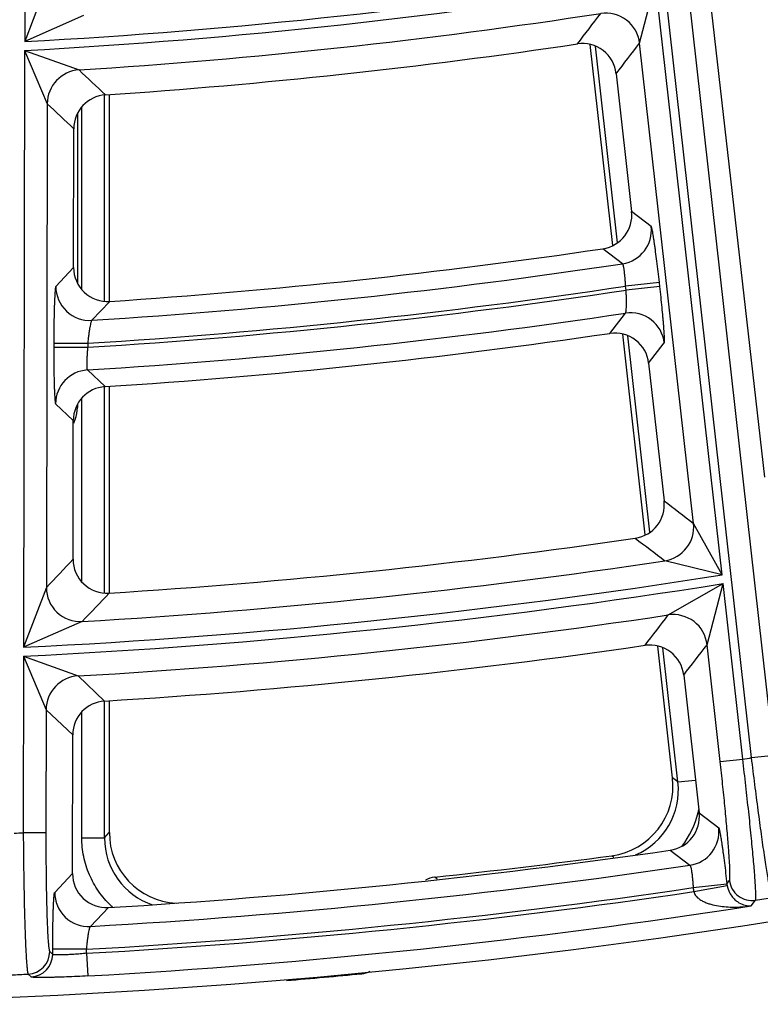
# Model space of a CAD drawing. Units: inches. Extents: x 0 to 17, y 0 to 11.
# Drawn here: x 3.9 to 4.1, y 5.8 to 6.1 of the extents above; entities that cross this region are included whole.
import ezdxf

# ---------------------------------------------------------------- set-up
doc = ezdxf.new("R2010")
doc.units = ezdxf.units.IN
doc.header["$LTSCALE"] = 0.935
doc.header["$MEASUREMENT"] = 0
doc.layers.get('0').update_dxf_attribs({"linetype": 'CONTINUOUS'})

msp = doc.modelspace()

# ---------------------------------------------------------------- linework, layer by layer
at = {"color": 9, "linetype": 'CONTINUOUS'}
for p, q in [((4.0967076634, 5.9681922186), (4.0184057579, 6.6583209086)), ((4.0926467861, 5.8814976475), (4.0057610137, 6.6559864903)), ((4.099598911, 5.8822775693), (4.0126336, 6.6574754095)), ((3.8683211164, 6.2874294595), (3.867993309, 6.1028870041)), ((3.8750220612, 6.1214677341), (3.867993309, 6.1028870041)), ((4.0580304933, 6.1023939327), (4.0629411833, 6.1213709489)), ((4.0835085503, 5.9380360275), (4.0629411833, 6.1213709489)), ((3.8861928831, 6.1109773564), (3.867993309, 6.1028870041)), ((4.0511796848, 6.0406869501), (4.0443663446, 6.1014292463)), ((4.0746868798, 5.9539209999), (4.058030487, 6.1023939895)), ((3.8679884532, 6.1001533696), (3.8676606695, 5.9156242626)), ((3.8679884532, 6.1001533696), (3.884785739, 6.0941323182)), ((3.8679884532, 6.1001533696), (3.8749549348, 6.0836782186)), ((3.8926514123, 6.0225697482), (3.8926514123, 6.0864096564)), ((3.8749549349, 6.0836783063), (3.8746892312, 5.9340977421)), ((3.8856556765, 6.0262653089), (3.8856556765, 6.0826414185)), ((3.8842937139, 6.0805804161), (3.8842937139, 6.0282909131)), ((4.0616168742, 6.0457583639), (4.0555709093, 6.050405219)), ((4.0527558226, 6.0342125569), (4.0466806293, 6.0388550396)), ((3.8831052614, 6.033059259), (3.8776046325, 6.027203649)), ((4.0641516982, 6.0284535183), (4.0537235108, 6.0272836356)), ((4.0642904122, 6.0272170392), (4.0641516982, 6.0284535183)), ((4.0538622248, 6.0260471566), (4.0537235108, 6.0272836355)), ((4.0642904122, 6.0272170392), (4.0538622248, 6.0260471564)), ((3.8942891986, 6.0225697482), (3.8887558812, 6.0167120342)), ((4.0488794205, 6.0126801386), (4.0536701501, 6.0189435657)), ((3.8769836498, 6.0096416456), (3.8769814368, 6.0083958005)), ((3.8769836498, 6.0096416456), (3.8874772369, 6.0096230056)), ((3.8874772369, 6.0096230058), (3.8874750239, 6.0083771604)), ((4.0612189156, 5.9511851912), (4.0544048148, 6.0119342683)), ((4.0608365014, 6.0034683932), (4.0656579867, 6.0097363962)), ((3.8769814368, 6.0083958005), (3.8874750239, 6.0083771605)), ((3.8873888576, 6.0013628007), (3.8928418643, 5.9962048161)), ((3.8926514123, 5.9323616311), (3.8926514123, 5.9962048161)), ((3.8856556765, 5.9358740611), (3.8856556765, 5.9926059504)), ((3.877540159, 5.9909076717), (3.8830212274, 5.9857514527)), ((3.8842937139, 5.9897469387), (3.8838569605, 5.9897469388)), ((3.8842937139, 5.9906425269), (3.8842937139, 5.9897469387)), ((4.0835085503, 5.9380360275), (4.0746868784, 5.9539210118)), ((4.0835085503, 5.9380360275), (4.0658215956, 5.9423745546)), ((3.8746892312, 5.9340977528), (3.8676606695, 5.9156242626)), ((4.0669108709, 5.9256208715), (4.0838141318, 5.9353121129)), ((4.0788946974, 5.9164130432), (4.0838141318, 5.9353121129)), ((4.0899001753, 5.8810618863), (4.0838141318, 5.9353121129)), ((3.8857941594, 5.9236033215), (3.8676606695, 5.9156242626)), ((4.0698793292, 5.8739758642), (4.065223733, 5.9154814392)), ((4.0829480504, 5.8802819645), (4.0788946911, 5.9164130992)), ((3.8676557995, 5.9128826673), (3.8675588085, 5.8582806407)), ((3.8676557995, 5.9128826673), (3.8845162517, 5.9067720239)), ((3.8676557995, 5.9128826673), (3.8746221152, 5.8963141069)), ((3.8845162383, 5.9067720231), (3.8927024018, 5.899001612)), ((3.8926514123, 5.8567118769), (3.8926514123, 5.899001612)), ((3.8746221153, 5.8963141961), (3.8745545333, 5.858268214)), ((3.8746221153, 5.8963141961), (3.8828485592, 5.8885461675)), ((3.8856556765, 5.8567118769), (3.8856556765, 5.895584394)), ((4.0926467861, 5.8814976475), (4.099598911, 5.8822775693)), ((4.0829480504, 5.8802819645), (4.0899001753, 5.8810618863)), ((4.0698793292, 5.8739758642), (4.068218818, 5.8752713257)), ((4.0698793292, 5.8739758642), (4.075295424, 5.8745833766)), ((4.0764329008, 5.8644440515), (4.0824808351, 5.8597796417)), ((3.8745545333, 5.858268214), (3.8675588085, 5.8582806407)), ((3.8926514123, 5.8567118769), (3.8941571713, 5.8583256961)), ((3.8856556765, 5.8567118769), (3.8926514123, 5.8567118769)), ((4.0501194783, 5.8506181485), (4.049407315, 5.8511678218)), ((4.0675093225, 5.8528889933), (4.0735839412, 5.8482284846)), ((3.8772717931, 5.8398283931), (3.8827723597, 5.8456489247)), ((3.9954857755, 5.8438912788), (3.9947119909, 5.8445503282)), ((4.0745874689, 5.841305078), (4.0850133129, 5.8424957105)), ((4.0747724144, 5.8400695551), (4.0850874097, 5.841992129)), ((4.0850133123, 5.8424957099), (4.0858219367, 5.8435549646)), ((4.0925246643, 5.8356856564), (4.0938559857, 5.8374233194)), ((3.8883618997, 5.829333118), (3.8938920288, 5.8351553747)), ((3.875727871, 5.8215549575), (3.8766479853, 5.8206759634)), ((3.8766479853, 5.8206759634), (3.8766508275, 5.8222759985)), ((3.8871444146, 5.8222573584), (3.8766508275, 5.8222759985)), ((3.8871421918, 5.8210059806), (3.8871444146, 5.8222573586)), ((3.8871421918, 5.8210059806), (3.8875342132, 5.8140212373)), ((3.8690627107, 5.8145794628), (3.8699857634, 5.8137006083))]:
    msp.add_line(p, q, dxfattribs=at)
at = {"color": 7, "linetype": 'CONTINUOUS'}
for p, q in [((4.0497552346, 6.0398778805), (4.0427936612, 6.1019417055)), ((4.0507963899, 6.092964684), (4.0555709093, 6.050405219)), ((3.8941571713, 6.0864096564), (3.8941571713, 6.0225697482)), ((3.8831052614, 6.033059259), (3.8831814645, 6.07595853)), ((4.0597945099, 5.9503757251), (4.052832289, 6.0124453229)), ((4.0608365014, 6.0034683932), (4.0656116403, 5.9609034063)), ((3.8941571713, 5.9962048161), (3.8941571713, 5.9323616311)), ((3.8829450262, 5.9428532314), (3.8830212274, 5.9857514527)), ((4.068218818, 5.8752713257), (4.0636513655, 5.9159910829)), ((4.071657184, 5.9070141897), (4.0764329008, 5.8644440515)), ((3.8941571713, 5.899001612), (3.8941571713, 5.8583256961)), ((3.8827723597, 5.8456489247), (3.8828485592, 5.8885461675))]:
    msp.add_line(p, q, dxfattribs=at)
msp.add_circle((3.7701637662, 7.9052398777), 2.1, dxfattribs=at)
at = {"color": 9, "linetype": 'CONTINUOUS'}
for centre, radius, start, end in [((3.7701637662, 7.9052398777), 1.8050059558, 273.1068971163, 279.3249895611), ((3.7701637662, 7.9052398777), 1.8077353156, 273.1020475298, 279.3205709437), ((3.7701637662, 7.9052398777), 1.8147310514, 273.6213239589, 278.742986606), ((0.0363541983, 9.1620527789), 5.0381152719, 322.6021550158, 322.7369103106), ((4.0475885674, 6.1012061641), 0.0105093663, 6.4895011651, 98.6541770102), ((0.0238043918, 9.1899343327), 5.0801462142, 322.4378131619, 322.5718522507), ((3.885463628, 6.0836454609), 0.0105087752, 93.6986283708, 179.8209197989), ((7.5299374738, 9.9480999019), 5.304733491, 226.5950106667, 226.7165345208), ((7.5426311406, 9.9838705183), 5.3538162127, 226.7598081191, 226.8805404347), ((4.0511719065, 6.0446013596), 0.0105088878, 278.6687730635, 6.3209678227), ((3.7701637662, 7.9052398777), 1.8922477389, 273.593231266, 278.5887962642), ((3.88811401, 6.0272017921), 0.0105094894, 179.9898764455, 273.5015789955), ((3.7701637662, 7.9052398777), 1.9004868058, 273.5389436154, 278.5850144272), ((3.7701637662, 7.9052398777), 1.8992434747, 273.5413302126, 278.586444912), ((3.7701637662, 7.9052398777), 1.9074825416, 273.5233549043, 278.5474579824), ((4.0552160709, 6.008548639), 0.0105093539, 6.4894435297, 98.4589590775), ((3.8880488589, 5.9908747956), 0.0105087822, 93.6008265375, 179.8207525403), ((3.8737252368, 5.989759112), 0.0105684842, 339.4369075327, 359.9340043465), ((3.8738551619, 5.9897186594), 0.0104326315, 332.8138067411, 339.3942920007), ((7.5328304898, 10.4579611373), 5.6784799715, 232.367877931, 232.4834133362), ((4.0642419095, 5.9527640028), 0.0105088895, 278.6458392881, 6.3209270837), ((7.5405638968, 10.49293446), 5.7255068697, 232.5202850015, 232.6351660649), ((-0.0533223071, 9.6461994435), 5.4045326982, 316.6187496688, 316.7463271315), ((3.7701637662, 7.9052398777), 1.9850072616, 273.3394749812, 278.5658217561), ((3.7701637662, 7.9052398777), 1.9920029974, 272.805414344, 279.0502921613), ((3.7701637662, 7.9052398777), 1.9947410735, 272.801420376, 279.0466529527), ((3.8851985843, 5.9340957852), 0.0105094635, 179.9892739761, 273.248743864), ((-0.0617235027, 9.6739546075), 5.445000454, 316.4672018705, 316.5941897918), ((3.7701637662, 7.9052398777), 2.0017368093, 273.2748975197, 278.5252250472), ((-0.3560086033, 9.3056462688), 5.5665778035, 322.4909183454, 322.6126894392), ((4.0684527799, 5.9152253551), 0.0105093477, 6.489069996, 98.4368508765), ((-0.3686855194, 9.3337278938), 5.608833224, 322.3418122252, 322.4629918646), ((3.8851308323, 5.8962812418), 0.0105088002, 93.3527950677, 179.8203266639), ((3.7701637662, 7.9052398777), 2.0492749723, 278.976199079, 279.053952183), ((4.0481731228, 5.8715245323), 0.0218439753, 293.1727596768, 6.4432461597), ((4.0481631416, 5.8715312363), 0.0288480622, 322.6976860881, 345.9849127755), ((4.0482277268, 5.8715169751), 0.0287819459, 345.9813206871, 348.2881769591), ((3.7701637662, 7.9052398777), 2.0492749723, 272.6463347769, 272.7240989466), ((4.072035846, 5.8586227), 0.0105089027, 278.4712552537, 6.3206161013), ((3.9144943711, 5.8566923532), 0.0218426469, 179.9487865052, 251.4462633573), ((3.7701637662, 7.9052398777), 2.0792690239, 273.2587927856, 278.3909267317), ((4.0919901612, 5.8432650345), 0.0070191361, 186.2924766623, 190.4489108636), ((4.092783183, 5.8443468378), 0.0070061738, 186.4897566484, 278.8079638386), ((3.8877811428, 5.839826409), 0.0105094596, 179.989183101, 273.167833863), ((3.7701637662, 7.9052398777), 2.0875140454, 273.2123773347, 278.3905190952), ((3.7701637662, 7.9052398777), 2.0862647597, 273.2143641163, 278.3904455142), ((4.0919911163, 5.8432786272), 0.0175151889, 186.4696240745, 190.5571693249), ((3.9143921778, 5.8565790407), 0.0286815911, 226.4916789902, 227.7846463339), ((3.7701637662, 7.9052398777), 2.092998321, 278.8967758632, 279.0412636359), ((3.7701637662, 7.9052398777), 2.0945097812, 273.2123773347, 278.8534440485), ((3.8687220483, 5.8215770329), 0.0070058944, 272.787127482, 359.8194614597), ((3.8696421637, 5.8206980337), 0.0070058932, 272.8111785741, 359.8195032536), ((3.7701637662, 7.9052398777), 2.092998321, 272.5638571499, 272.7083647665)]:
    msp.add_arc(centre, radius, start, end, dxfattribs=at)
at = {"color": 7, "linetype": 'CONTINUOUS'}
for centre, radius, start, end in [((3.7701637662, 7.9052398777), 1.8229712808, 273.8626530376, 278.474757028), ((4.040370459, 6.0917977355), 0.0104909181, 6.3863935868, 98.4893080661), ((3.8936729024, 6.0759419026), 0.0104913671, 93.8516827665, 179.9091944446), ((4.0451452327, 6.0492334036), 0.0104912299, 278.4154144341, 6.4129620006), ((3.7701637662, 7.9052398777), 1.8867575201, 273.7720816774, 278.4274317961), ((3.8935959971, 6.0330375787), 0.0104906384, 179.8815918605, 273.7887139476), ((3.7701637662, 7.9052398777), 1.9129727604, 273.6768762282, 278.3776811972), ((4.0504105647, 6.0023014319), 0.0104909259, 6.386459325, 98.392166497), ((3.8935126533, 5.9857348431), 0.0104913542, 93.6658088403, 179.9092915615), ((4.055185971, 5.959731582), 0.0104912232, 278.3225597749, 6.4130146766), ((3.7701637662, 7.9052398777), 1.9767670322, 273.5944968996, 278.3346298147), ((3.8934357762, 5.9428315758), 0.0104906538, 179.8817270142, 273.6109940221), ((3.7701637662, 7.9052398777), 2.0099770387, 273.4952156112, 278.2827416225), ((4.0612312416, 5.9058472159), 0.0104909335, 6.3865233411, 98.2971629062), ((3.8933399733, 5.8885295755), 0.0104913416, 93.4840524896, 179.9093872951), ((4.0464967186, 5.8728318284), 0.0218588147, 277.6519652826, 6.4077454632), ((4.0660072387, 5.8632722185), 0.0104912165, 278.2315575787, 6.4130665105), ((3.9160115225, 5.8583183144), 0.0218537376, 179.9806471726, 266.7949532466), ((3.7701637662, 7.9052398777), 2.0737788051, 273.4204804434, 278.2436794539), ((3.7729986029, 7.9064141055), 2.07375, 276.1374648797, 277.6597107458), ((3.8932631238, 5.8456272932), 0.0104906689, 179.8818584235, 273.4368461619), ((3.9954647328, 5.8375772717), 0.0070135681, 96.1612240416, 121.1526929412), ((3.7732321713, 7.9052398777), 2.1, 274.7990775975, 275.4351853263), ((3.971470179, 5.8216850397), 0.0070358206, 275.4913738142, 297.7233803825)]:
    msp.add_arc(centre, radius, start, end, dxfattribs=at)
at = {"color": 9, "linetype": 'CONTINUOUS'}
for points, knots in [([(4.0641516982, 6.0284535183), (4.0640275663, 6.0295599245), (4.0637767443, 6.0317312362), (4.0633904464, 6.0348855416), (4.0630652666, 6.0373833868), (4.0628108324, 6.0392334341), (4.0626325462, 6.0404796951), (4.0624628033, 6.0416144165), (4.0623032361, 6.0426270986), (4.0621553783, 6.0435084857), (4.0620206923, 6.0442504288), (4.0619146563, 6.0447779362), (4.0618358461, 6.0451247964), (4.0617849602, 6.0453280406), (4.0617383323, 6.045492078), (4.0616962528, 6.0456176056), (4.0616590713, 6.0457029931), (4.0616318145, 6.0457468764), (4.0616168742, 6.0457583639)], [0, 0, 0, 0, 0.1907422818, 0.3744663292, 0.5444389619, 0.6222862015, 0.6944044569, 0.7601248674, 0.8188516323, 0.8700390638, 0.9132325988, 0.9480388654, 0.9622063696, 0.9741736446, 0.983919744, 0.9914447755, 0.9967712342, 1, 1, 1, 1]), ([(4.0537235108, 6.0272836356), (4.0536989281, 6.0277288719), (4.0536443162, 6.0286027351), (4.0535428135, 6.0298718057), (4.053426978, 6.0310439702), (4.0533009828, 6.0320756846), (4.053169875, 6.0329280373), (4.0530529838, 6.0335109445), (4.0529557786, 6.0338621828), (4.0528912509, 6.0340387179), (4.0528328195, 6.0341534076), (4.0527807111, 6.0342063615), (4.0527558226, 6.0342125569)], [0, 0, 0, 0, 0.1899278648, 0.3729116083, 0.5422274919, 0.6915977434, 0.8155201178, 0.9095760289, 0.9444239774, 0.9708875054, 0.9890757579, 1, 1, 1, 1]), ([(3.8776046325, 6.027203649), (3.8775910991, 6.0271892461), (3.8775688977, 6.0271406947), (3.8775411624, 6.0270484362), (3.8775130595, 6.026915752), (3.8774846654, 6.0267440947), (3.8774563622, 6.026532995), (3.8774160835, 6.0261748779), (3.8773685516, 6.025633111), (3.8773160585, 6.0248740465), (3.8772657949, 6.0239752575), (3.8772183134, 6.0229451455), (3.8771741144, 6.0217931604), (3.8771336624, 6.0205299232), (3.8770837892, 6.0186574522), (3.8770346323, 6.0161325054), (3.8769967339, 6.0129476118), (3.876985646, 6.0107572093), (3.8769836498, 6.0096416456)], [0, 0, 0, 0, 0.003370025, 0.0088500174, 0.0165287727, 0.0264253324, 0.0385354953, 0.0528347986, 0.0878762703, 0.1312574688, 0.1825755056, 0.2413711153, 0.3070944973, 0.3791522898, 0.4568846892, 0.6264960622, 0.8097762908, 1, 1, 1, 1]), ([(4.0536701501, 6.0189435657), (4.0536945903, 6.018957573), (4.0537376923, 6.019023723), (4.0537831936, 6.0191543739), (4.0538263947, 6.0193476975), (4.0538646217, 6.0195997621), (4.0538981442, 6.0199102994), (4.0539378771, 6.020431406), (4.0539685596, 6.0212035061), (4.0539799202, 6.0222535528), (4.0539663088, 6.0234399779), (4.0539276707, 6.0247200123), (4.0538869638, 6.0255995052), (4.0538622248, 6.0260471564)], [0, 0, 0, 0, 0.0118237541, 0.0311670901, 0.0587164528, 0.0944861038, 0.1382775754, 0.1897354049, 0.3138443253, 0.4625047162, 0.6304731045, 0.8118190935, 1, 1, 1, 1]), ([(4.0656579867, 6.0097363962), (4.0656698505, 6.0097518644), (4.0656864874, 6.0098020239), (4.0657036628, 6.009895803), (4.065716658, 6.0100297122), (4.0657255451, 6.0102022499), (4.0657298888, 6.0104138888), (4.0657295486, 6.010772384), (4.0657156788, 6.011313596), (4.0656821943, 6.0120707025), (4.0656306885, 6.0129663549), (4.065561547, 6.0139922291), (4.0654753346, 6.0151389605), (4.0653727835, 6.016395973), (4.0652106771, 6.0182588171), (4.0649740024, 6.0207694802), (4.0646514234, 6.0239343116), (4.0644146443, 6.0261095197), (4.0642904122, 6.0272170392)], [0, 0, 0, 0, 0.0033314134, 0.0087674677, 0.0163998984, 0.0262484652, 0.0383103672, 0.0525624705, 0.0875138101, 0.1308164595, 0.1820713447, 0.2408239168, 0.3065278143, 0.3785919316, 0.4563519922, 0.6260780792, 0.8095448436, 1, 1, 1, 1]), ([(3.8887558812, 6.0167120342), (3.8887289239, 6.016699959), (3.888675962, 6.0166374636), (3.8886096527, 6.0165096443), (3.888536345, 6.0163185294), (3.8884588249, 6.0160679873), (3.8883771902, 6.0157586134), (3.888257165, 6.0152395784), (3.8881079116, 6.0144693117), (3.8879359446, 6.0134202333), (3.8877687202, 6.012234334), (3.8876130296, 6.0109535633), (3.887520198, 6.010072092), (3.8874772369, 6.0096230056)], [0, 0, 0, 0, 0.012233557, 0.0321197945, 0.060239504, 0.0965558815, 0.140830837, 0.1926783262, 0.3171884821, 0.4656751347, 0.6329335371, 0.8131576458, 1, 1, 1, 1]), ([(3.8769814368, 6.0083958005), (3.8769794693, 6.0072820911), (3.8769827589, 6.0050954359), (3.8770092995, 6.0019160734), (3.8770494583, 5.9993958551), (3.8770927068, 5.9975274543), (3.8771286916, 5.9962679366), (3.8771688253, 5.9951202983), (3.8772126815, 5.9940952069), (3.8772597793, 5.9932020999), (3.8773095876, 5.9924493211), (3.8773552234, 5.9919131214), (3.8773942703, 5.9915597079), (3.8774218221, 5.9913522608), (3.8774495788, 5.9911843638), (3.8774771795, 5.9910553118), (3.8775044348, 5.9909668303), (3.8775265852, 5.9909204816), (3.877540159, 5.9909076717)], [0, 0, 0, 0, 0.1907206307, 0.3744569891, 0.544473851, 0.6223514207, 0.6945010245, 0.7602503148, 0.8190004128, 0.8702044409, 0.913401136, 0.9481918537, 0.9623445095, 0.9742921953, 0.9840137812, 0.9915098191, 0.9968038461, 1, 1, 1, 1]), ([(3.8874750239, 6.0083771605), (3.8874324586, 6.007932241), (3.8873549413, 6.0070577114), (3.8872648521, 6.0057836745), (3.8872033328, 6.0046025165), (3.8871729441, 6.0035585007), (3.8871743628, 6.0026919942), (3.8872020633, 6.0020958112), (3.8872449366, 6.0017335754), (3.8872820215, 6.0015502933), (3.8873216141, 6.0014300299), (3.8873654888, 6.0013712069), (3.8873888576, 6.0013628007)], [0, 0, 0, 0, 0.1898555462, 0.3729203967, 0.5425023332, 0.6922476668, 0.8164895345, 0.9106227241, 0.9453611341, 0.9716002088, 0.9894506964, 1, 1, 1, 1]), ([(4.0990695446, 5.8382461765), (4.0990554303, 5.8382589479), (4.0990276073, 5.8382956841), (4.0989690279, 5.8384029935), (4.0988929613, 5.8386021094), (4.0987961672, 5.8389150288), (4.0986877537, 5.83932639), (4.0985677313, 5.839834884), (4.0984367705, 5.8404397563), (4.0982951987, 5.8411396001), (4.0980814507, 5.8422570332), (4.0977931297, 5.8438780733), (4.0974264554, 5.8460817383), (4.0970270131, 5.8486133841), (4.0965985544, 5.8514496702), (4.0961451673, 5.8545644015), (4.0956710558, 5.8579288326), (4.0951806154, 5.8615119343), (4.0944988362, 5.8666283158), (4.0936418796, 5.8733095985), (4.0929775881, 5.8787338036), (4.0926467861, 5.8814976475)], [0, 0, 0, 0, 0.0013048136, 0.0031206158, 0.0083795809, 0.0158624533, 0.0255825962, 0.0375282266, 0.0516771545, 0.0680038937, 0.0864726971, 0.1296635275, 0.180864244, 0.2396065408, 0.3053502529, 0.3774934023, 0.4553672714, 0.538256371, 0.6254007378, 0.8091892493, 1, 1, 1, 1]), ([(4.0858219367, 5.8435549646), (4.0858468369, 5.8435876117), (4.0858817804, 5.843693186), (4.0859178271, 5.8438905809), (4.0859450582, 5.8441723149), (4.0859636125, 5.8445352349), (4.085972675, 5.8449802772), (4.0859718797, 5.845734029), (4.0859426182, 5.846871749), (4.0858721843, 5.8484632075), (4.0857638192, 5.8503455635), (4.085618469, 5.8525014541), (4.0854372415, 5.8549110749), (4.0852217146, 5.8575522574), (4.0849738119, 5.8604007829), (4.0846957659, 5.8634305584), (4.0842807629, 5.867751881), (4.0837062499, 5.8733873803), (4.0832090033, 5.8779558441), (4.0829480504, 5.8802819645)], [0, 0, 0, 0, 0.0033397068, 0.0087841777, 0.0164268865, 0.0262884882, 0.038360195, 0.0526210389, 0.0875985802, 0.1309178012, 0.18219296, 0.2409567891, 0.3066719579, 0.3787408696, 0.4565007352, 0.5392428515, 0.6262144076, 0.8096089247, 1, 1, 1, 1]), ([(4.0938559857, 5.8374233194), (4.0938665602, 5.837439948), (4.093884712, 5.8374837728), (4.0939159715, 5.8376050354), (4.0939426599, 5.8378203536), (4.093962597, 5.8381520494), (4.0939706588, 5.8385821176), (4.0939671228, 5.8391092863), (4.0939515394, 5.8397326033), (4.0939239218, 5.8404505997), (4.0938680023, 5.8415926133), (4.0937659228, 5.843242571), (4.0936027547, 5.8454779078), (4.0933942699, 5.8480388392), (4.093142293, 5.8509018027), (4.0928489864, 5.8540404466), (4.0925169904, 5.857425959), (4.0921492961, 5.8610272922), (4.0916061624, 5.8661643845), (4.0908640717, 5.8728643059), (4.0902306034, 5.8782960621), (4.0899001753, 5.8810618863)], [0, 0, 0, 0, 0.0013480286, 0.0032104859, 0.0085645993, 0.0161403987, 0.0259490866, 0.0379776474, 0.0522029904, 0.0685988402, 0.0871288795, 0.1304167145, 0.1816786279, 0.2404457416, 0.3061793349, 0.3782803766, 0.4560844567, 0.5388811175, 0.6259156584, 0.8094537957, 1, 1, 1, 1]), ([(3.8675588085, 5.8582806407), (3.8675758142, 5.8554972268), (3.8676241542, 5.8500328658), (3.8677221348, 5.8432976678), (3.8678225337, 5.8381369455), (3.8679057351, 5.8345211507), (3.8679973743, 5.8311244269), (3.8680965788, 5.8279781454), (3.8682024154, 5.8251113667), (3.8683137826, 5.8225505799), (3.8684295756, 5.8203194151), (3.868533237, 5.8186760412), (3.8686195914, 5.8175415342), (3.8686813356, 5.8168301371), (3.8687432463, 5.8162143242), (3.8688051575, 5.8156955297), (3.8688664928, 5.815274593), (3.8689273837, 5.8149528212), (3.8689805102, 5.8147464701), (3.8690266184, 5.8146333149), (3.8690501245, 5.8145937177), (3.8690627107, 5.8145794628)], [0, 0, 0, 0, 0.1907978568, 0.3745772936, 0.4617225137, 0.5446155153, 0.6224937128, 0.6946413094, 0.7603895473, 0.8191351842, 0.8703394327, 0.913532812, 0.9320030434, 0.9483300343, 0.9624793696, 0.9744251227, 0.9841442746, 0.991625345, 0.9968820015, 0.9986964999, 1, 1, 1, 1]), ([(3.8745545333, 5.858268214), (3.8745503815, 5.8559298508), (3.8745573607, 5.8513390392), (3.8746045801, 5.8456803232), (3.8746661962, 5.841344282), (3.8747222522, 5.838306217), (3.874788405, 5.8354522065), (3.8748639992, 5.8328086484), (3.8749483016, 5.8303999976), (3.8750403956, 5.8282485387), (3.8751393419, 5.8263741466), (3.8752305316, 5.8249937095), (3.8753082197, 5.8240408848), (3.875364503, 5.8234434468), (3.8754216622, 5.8229263331), (3.8754795263, 5.8224907443), (3.8755375903, 5.8221373146), (3.8755958928, 5.821867132), (3.8756475502, 5.8216938982), (3.8756926028, 5.8215993406), (3.875715738, 5.8215665597), (3.875727871, 5.8215549575)], [0, 0, 0, 0, 0.1907449847, 0.3744784182, 0.4616038319, 0.5444788422, 0.6223404335, 0.6944723994, 0.760205741, 0.8189373697, 0.8701292465, 0.9133136372, 0.9317817742, 0.9481091426, 0.9622623446, 0.9742169925, 0.9839526494, 0.9914628088, 0.996772127, 0.9986306149, 1, 1, 1, 1]), ([(4.0824808351, 5.8597796417), (4.0824957582, 5.8597681311), (4.0825229938, 5.8597242818), (4.0825601463, 5.8596389584), (4.0826021821, 5.8595135831), (4.0826487507, 5.8593497658), (4.0826995689, 5.859146832), (4.0827782827, 5.8588005378), (4.0828841864, 5.8582738796), (4.0830187122, 5.8575331013), (4.0831663997, 5.8566530509), (4.083325781, 5.8556418759), (4.0834953355, 5.8545087975), (4.0836734279, 5.8532642877), (4.0839276134, 5.851416634), (4.0842525299, 5.8489216049), (4.0846385642, 5.8457704776), (4.0848892373, 5.8436011453), (4.0850133123, 5.8424957099)], [0, 0, 0, 0, 0.0032327428, 0.0085609742, 0.0160860337, 0.0258311547, 0.0377951943, 0.0519558043, 0.0867472138, 0.129926236, 0.18109713, 0.23980837, 0.3055120421, 0.3776157822, 0.4554519588, 0.6254229076, 0.8091945739, 1, 1, 1, 1]), ([(3.8946460521, 5.8357770171), (3.8932331424, 5.8371181942), (3.8906724795, 5.8400963149), (3.8878147331, 5.8452406974), (3.8860539081, 5.8508554388), (3.8856559779, 5.8547641198), (3.8856556765, 5.8567118769)], [0, 0, 0, 0, 0.2499604267, 0.4999097019, 0.7500827849, 1, 1, 1, 1]), ([(4.0735839412, 5.8482284846), (4.0736089148, 5.8482222118), (4.0736612615, 5.8481693316), (4.0737202996, 5.8480546311), (4.0737856737, 5.847878247), (4.0738847522, 5.84752745), (4.0740046876, 5.8469452422), (4.0741402201, 5.8460938278), (4.0742716137, 5.8450631323), (4.0743935175, 5.8438918974), (4.0745016023, 5.8426235945), (4.0745606104, 5.8417501314), (4.0745874274, 5.841305072)], [0, 0, 0, 0, 0.0109683018, 0.0291976669, 0.0556838267, 0.0905495622, 0.1846077527, 0.3084995449, 0.4578235582, 0.6271068663, 0.8100770294, 1, 1, 1, 1]), ([(4.0850874233, 5.841992053), (4.085227406, 5.8412332764), (4.0856748201, 5.8399329618), (4.0866811417, 5.8384044202), (4.0877031627, 5.8373673334), (4.0889744562, 5.836452762), (4.0905777301, 5.8357755833), (4.0919064836, 5.8356476097), (4.0925246593, 5.8356856499)], [0, 0, 0, 0, 0.218498125, 0.3826657082, 0.5147641301, 0.6285109809, 0.8246123981, 1, 1, 1, 1]), ([(3.8766508275, 5.8222759985), (3.8766528195, 5.8233911074), (3.8766639057, 5.8255805334), (3.8767018041, 5.8287641065), (3.8767509533, 5.8312880178), (3.8768008363, 5.8331598081), (3.8768412897, 5.8344225129), (3.8768854939, 5.8355739239), (3.8769329762, 5.8366034102), (3.8769832429, 5.8375015599), (3.8770357304, 5.8382599914), (3.877083264, 5.8388012494), (3.8771235412, 5.8391589735), (3.8771518426, 5.8393697962), (3.8771802344, 5.8395411847), (3.8772083327, 5.8396736229), (3.8772360573, 5.8397656539), (3.8772582596, 5.839814072), (3.8772717931, 5.8398283931)], [0, 0, 0, 0, 0.190249525, 0.3735403236, 0.5431852158, 0.6209309124, 0.6929994318, 0.7587251542, 0.8175166823, 0.8688253938, 0.9121945455, 0.9472200992, 0.9615112486, 0.9736122602, 0.983498872, 0.9911677626, 0.9966382842, 1, 1, 1, 1]), ([(4.0747724144, 5.8400695551), (4.0748249115, 5.8398612533), (4.0749730037, 5.8394556236), (4.0753049143, 5.8389044731), (4.0757199438, 5.8384211739), (4.0763399603, 5.8378596458), (4.0772060907, 5.8372875341), (4.0783153161, 5.8367534261), (4.0794616776, 5.8363343671), (4.081015387, 5.8358982533), (4.082992442, 5.8355364591), (4.0853832944, 5.835319905), (4.0877752497, 5.8352819182), (4.0901587744, 5.8353999234), (4.0917387395, 5.8355748821), (4.0925246643, 5.8356856564)], [0, 0, 0, 0, 0.0332065944, 0.0662232858, 0.0989369242, 0.1313237795, 0.1952833229, 0.2585337584, 0.3212934493, 0.3837120835, 0.5078151154, 0.6313241628, 0.7544463559, 0.8773092477, 1, 1, 1, 1]), ([(3.8871444146, 5.8222573584), (3.8871836376, 5.822706016), (3.8872689385, 5.8235866141), (3.8874137596, 5.8248661129), (3.887570901, 5.8260505574), (3.8877338466, 5.8270979029), (3.887876431, 5.8278665447), (3.887991921, 5.8283841536), (3.8880707892, 5.8286924104), (3.8881460346, 5.8289418998), (3.8882176222, 5.8291320811), (3.8882826805, 5.8292591774), (3.8883351521, 5.8293212561), (3.8883618997, 5.829333118)], [0, 0, 0, 0, 0.1871245472, 0.3675721764, 0.534992321, 0.6835225275, 0.8079416631, 0.8597012277, 0.9038697034, 0.9400676487, 0.9680678932, 0.9878427923, 1, 1, 1, 1]), ([(3.8871421918, 5.8210059806), (3.8864764525, 5.8209428713), (3.8851683312, 5.8208279704), (3.8832640137, 5.820687232), (3.8815000442, 5.8205837418), (3.880147956, 5.8205280708), (3.8791853744, 5.8205056509), (3.8785692469, 5.8204998741), (3.8780321366, 5.8205041344), (3.877579213, 5.8205181459), (3.8772139902, 5.8205410813), (3.8769406584, 5.8205727881), (3.876769467, 5.8206072499), (3.8766823649, 5.8206436492), (3.8766550733, 5.8206646667), (3.8766479853, 5.8206759634)], [0, 0, 0, 0, 0.1904142828, 0.3738983569, 0.543700956, 0.6935356289, 0.7591925015, 0.8178553174, 0.8689773811, 0.9121164102, 0.9468956421, 0.9730792752, 0.9905830929, 0.9962026184, 1, 1, 1, 1]), ([(3.8875342132, 5.8140212373), (3.8864204211, 5.8139587153), (3.8842327256, 5.8138448804), (3.881049753, 5.8137059509), (3.8785246214, 5.8136185943), (3.8766509439, 5.813569189), (3.875386755, 5.8135434708), (3.8742339878, 5.8135280314), (3.8732035007, 5.8135227615), (3.8723048936, 5.8135274654), (3.8715466876, 5.8135418367), (3.8710059415, 5.8135623915), (3.8706489493, 5.8135849779), (3.8704390587, 5.8136028818), (3.8702688329, 5.8136228404), (3.8701376288, 5.8136444543), (3.8700471806, 5.8136676295), (3.8699994091, 5.8136876178), (3.8699857634, 5.8137006083)], [0, 0, 0, 0, 0.1904304277, 0.3739530223, 0.5438641589, 0.6217356984, 0.6939107851, 0.7597120848, 0.8185357794, 0.8698214301, 0.9131073328, 0.947987023, 0.9621817272, 0.9741713348, 0.9839320801, 0.991461964, 0.9967838531, 1, 1, 1, 1])]:
    msp.add_open_spline(points, degree=3, knots=knots, dxfattribs=at)

doc.saveas('drawing.dxf')
